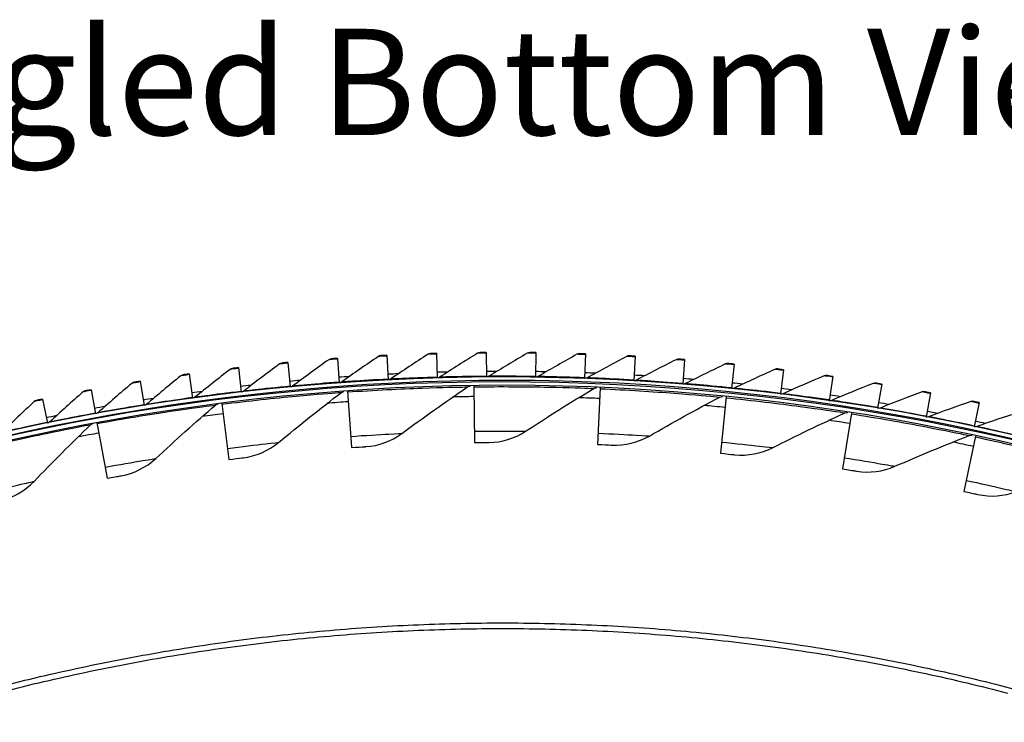
# Model space of a CAD drawing. Units: inches. Extents: x 2 to 86, y 1 to 67.
# Drawn here: x 18.8 to 23.8, y 25.8 to 29.3 of the extents above; entities that cross this region are included whole.
import ezdxf

# ---------------------------------------------------------------- set-up
doc = ezdxf.new("R2010")
doc.units = ezdxf.units.IN
doc.header["$LTSCALE"] = 4
doc.header["$MEASUREMENT"] = 0
doc.layers.add('CALLOUTS', color=1, linetype='Continuous', plot=False)
doc.layers.add('Visible (ANSI)', color=7, linetype='Continuous')
doc.layers.add('Visible Narrow (ANSI)', color=7, linetype='Continuous')
doc.styles.add('Note Text (ANSI)', font='tahoma.ttf')

msp = doc.modelspace()

# ---------------------------------------------------------------- linework, layer by layer
at = {"layer": 'Visible (ANSI)'}
for p, q in [((20.66692, 27.63894), (20.67325, 27.5139)), ((20.91924, 27.64897), (20.92285, 27.52382)), ((21.17172, 27.65351), (21.17261, 27.52832)), ((21.42423, 27.65257), (21.42241, 27.52739)), ((21.67667, 27.64615), (21.67212, 27.52103)), ((20.16323, 27.60246), (20.17498, 27.47781)), ((20.41488, 27.62344), (20.42392, 27.49856)), ((21.92891, 27.63424), (21.92165, 27.50925)), ((22.18083, 27.61686), (22.17085, 27.49206)), ((22.43231, 27.59401), (22.41963, 27.46945)), ((19.6616, 27.54414), (19.67876, 27.42012)), ((19.9121, 27.57602), (19.92656, 27.45166)), ((22.68324, 27.5657), (22.66785, 27.44145)), ((19.41185, 27.50682), (19.4317, 27.3832)), ((22.93349, 27.53195), (22.91541, 27.40806)), ((23.18295, 27.49277), (23.16218, 27.36931)), ((19.16298, 27.46408), (19.18551, 27.34093)), ((20.46655, 27.45647), (20.48633, 27.16965)), ((21.10838, 27.48268), (21.11205, 27.1952)), ((21.75066, 27.47287), (21.73822, 27.18564)), ((23.4315, 27.44819), (23.40806, 27.3252)), ((18.91509, 27.41595), (18.94029, 27.29332)), ((19.8272, 27.39432), (19.86303, 27.10906)), ((22.39139, 27.42707), (22.36286, 27.14099)), ((23.67903, 27.39821), (23.65292, 27.27576)), ((23.02854, 27.34543), (22.98402, 27.0614)), ((19.19234, 27.29643), (19.2441, 27.01363)), ((23.66012, 27.2282), (23.59974, 26.94711))]:
    msp.add_line(p, q, dxfattribs=at)
at = {"layer": 'Visible (ANSI)', "flags": 128}
for points in [[(18.64563, 25.9407, -0.0051999), (18.85235, 25.99282, -0.0051999), (19.0601, 26.04063, -0.0051999), (19.2688, 26.0841, -0.0051999), (19.47837, 26.12323, -0.0051999), (19.6887, 26.15799, -0.0051999), (19.89971, 26.18837, -0.0051999), (20.1113, 26.21435, -0.0051999), (20.32339, 26.23593, -0.0051999), (20.53589, 26.25309, -0.0051999), (20.74869, 26.26583, -0.0051999), (20.96171, 26.27413, -0.0051999), (21.17486, 26.27801, -0.0051999), (21.38805, 26.27745, -0.0051999), (21.60117, 26.27246, -0.0051999), (21.81415, 26.26304, -0.0051999), (22.02688, 26.24919, -0.0051999), (22.23929, 26.23092, -0.0051999), (22.45126, 26.20824, -0.0051999), (22.66272, 26.18115, -0.0051999), (22.87356, 26.14967, -0.0051999), (23.08371, 26.11381, -0.0051999), (23.29307, 26.07359, -0.0051999), (23.50154, 26.02902, -0.0051999), (23.70904, 25.98013, -0.0051999), (23.91548, 25.92693, -0.0051999)], [(18.7407, 25.93586, -0.0052346), (18.94867, 25.98633, -0.0052346), (19.15766, 26.03242, -0.0052346), (19.36757, 26.07414, -0.0052346), (19.5783, 26.11144, -0.0052346), (19.78977, 26.14433, -0.0052346), (20.00188, 26.17278, -0.0052346), (20.21454, 26.19679, -0.0052346), (20.42765, 26.21634, -0.0052346), (20.64113, 26.23142, -0.0052346), (20.85487, 26.24203, -0.0052346), (21.0688, 26.24816, -0.0052346), (21.2828, 26.24981, -0.0052346), (21.49679, 26.24698, -0.0052346), (21.71068, 26.23967, -0.0052346), (21.92436, 26.22789, -0.0052346), (22.13775, 26.21163, -0.0052346), (22.35076, 26.19091, -0.0052346), (22.56328, 26.16574, -0.0052346), (22.77523, 26.13612, -0.0052346), (22.98651, 26.10207, -0.0052346), (23.19704, 26.0636, -0.0052346), (23.40671, 26.02073, -0.0052346), (23.61544, 25.97349, -0.0052346), (23.82314, 25.92188, -0.0052346)]]:
    msp.add_lwpolyline(points, format="xyb", dxfattribs=at)
at = {"layer": 'Visible (ANSI)'}
for radius, start, end in [(11.52859, 92.630938, 92.898051), (11.52859, 91.386354, 91.653466), (11.52859, 90.141769, 90.408882), (11.52859, 88.897185, 89.164297), (11.52859, 87.6526, 87.919713), (11.52859, 86.408016, 86.675128), (11.5, 180.118962, 180.018962), (11.48, 13.660321, 13.560321), (11.475, 180.118962, 180.018962), (11.52859, 95.120107, 95.387219), (11.52859, 93.875523, 94.142635), (11.52859, 85.163431, 85.430544), (11.52859, 83.918847, 84.185959), (11.455, 13.660321, 13.560321), (11.52859, 97.609276, 97.876388), (11.52859, 96.364691, 96.631804), (11.52859, 82.674262, 82.941375), (11.52859, 98.85386, 99.120973), (11.52859, 81.429678, 81.696791), (11.52859, 80.185094, 80.452206), (11.52859, 100.098445, 100.365557), (11.52859, 78.940509, 79.207622), (11.52859, 101.343029, 101.610142), (11.52859, 77.695925, 77.963037)]:
    msp.add_arc((21.25468, 16.02861), radius, start, end, dxfattribs=at)
for points in [[(20.6366, 27.63737), (20.632, 27.63712), (20.62747, 27.6356), (20.62367, 27.63303)], [(20.87587, 27.644), (20.81175, 27.60258), (20.7483, 27.56062), (20.68555, 27.51816)], [(20.88889, 27.64805), (20.88428, 27.64791), (20.87973, 27.64649), (20.87587, 27.644)], [(21.12825, 27.64949), (21.06324, 27.60947), (20.9989, 27.5689), (20.93524, 27.52781)], [(21.14135, 27.65326), (21.13675, 27.65321), (21.13216, 27.65189), (21.12825, 27.64949)], [(21.38069, 27.64949), (21.31483, 27.61089), (21.24962, 27.57174), (21.18509, 27.53204)], [(21.39387, 27.65298), (21.38927, 27.65303), (21.38465, 27.65181), (21.38069, 27.64949)], [(21.63307, 27.64401), (21.56639, 27.60685), (21.50035, 27.56912), (21.43496, 27.53083)], [(21.64632, 27.64721), (21.64172, 27.64737), (21.63708, 27.64625), (21.63307, 27.64401)], [(20.12028, 27.59468), (20.05899, 27.54917), (19.99841, 27.50317), (19.93856, 27.45671)], [(20.133, 27.59957), (20.12842, 27.59913), (20.12396, 27.59741), (20.12028, 27.59468)], [(20.37177, 27.61659), (20.3095, 27.57242), (20.24794, 27.52775), (20.18709, 27.4826)], [(20.38459, 27.6212), (20.38, 27.62086), (20.37551, 27.61924), (20.37177, 27.61659)], [(20.62367, 27.63303), (20.56046, 27.59023), (20.49794, 27.54691), (20.43613, 27.50309)], [(21.88527, 27.63305), (21.8178, 27.59735), (21.75095, 27.56106), (21.68475, 27.5242)], [(21.89859, 27.63596), (21.89399, 27.63622), (21.88933, 27.6352), (21.88527, 27.63305)], [(22.13718, 27.61662), (22.06894, 27.58239), (22.00132, 27.54756), (21.93434, 27.51215)], [(22.15056, 27.61924), (22.14596, 27.61959), (22.14128, 27.61868), (22.13718, 27.61662)], [(22.38866, 27.59472), (22.3197, 27.56198), (22.25134, 27.52863), (22.18361, 27.49468)], [(22.4021, 27.59705), (22.39751, 27.5975), (22.39281, 27.59668), (22.38866, 27.59472)], [(19.63153, 27.53994), (19.62697, 27.53929), (19.62259, 27.53739), (19.61903, 27.5345)], [(19.86933, 27.56731), (19.80904, 27.52048), (19.74948, 27.47318), (19.69065, 27.42543)], [(19.88194, 27.57248), (19.87737, 27.57193), (19.87295, 27.57012), (19.86933, 27.56731)], [(22.63962, 27.56736), (22.56996, 27.53613), (22.50089, 27.50427), (22.43243, 27.4718)], [(22.6531, 27.56939), (22.64853, 27.56995), (22.64381, 27.56923), (22.63962, 27.56736)], [(22.90344, 27.5363), (22.89888, 27.53695), (22.89415, 27.53634), (22.88992, 27.53455)], [(19.3695, 27.49625), (19.31131, 27.44685), (19.25385, 27.39701), (19.19715, 27.34675)], [(19.38188, 27.50197), (19.37734, 27.50122), (19.373, 27.49922), (19.3695, 27.49625)], [(19.61903, 27.5345), (19.55977, 27.48637), (19.50125, 27.43779), (19.44347, 27.38877)], [(20.43613, 27.50309), (20.43255, 27.50055), (20.42829, 27.49898), (20.42392, 27.49857)], [(20.68555, 27.51816), (20.68192, 27.5157), (20.67763, 27.51422), (20.67325, 27.51391)], [(20.93524, 27.52781), (20.93156, 27.52543), (20.92723, 27.52404), (20.92285, 27.52383)], [(21.18509, 27.53204), (21.18135, 27.52974), (21.177, 27.52844), (21.17261, 27.52832)], [(21.43496, 27.53083), (21.43117, 27.52862), (21.4268, 27.52742), (21.42241, 27.52739)], [(21.68475, 27.5242), (21.68092, 27.52207), (21.67651, 27.52097), (21.67212, 27.52104)], [(21.93434, 27.51215), (21.93046, 27.5101), (21.92603, 27.50909), (21.92165, 27.50926)], [(22.18361, 27.49468), (22.17968, 27.49271), (22.17523, 27.4918), (22.17085, 27.49206)], [(22.88992, 27.53455), (22.8196, 27.50484), (22.74986, 27.47449), (22.68071, 27.44352)], [(23.13944, 27.49632), (23.0685, 27.46814), (22.99811, 27.43932), (22.92831, 27.40985)], [(23.153, 27.49777), (23.14846, 27.49852), (23.14371, 27.49801), (23.13944, 27.49632)], [(19.12087, 27.4526), (19.06375, 27.40195), (19.0074, 27.35087), (18.9518, 27.29939)], [(19.13312, 27.45858), (19.12859, 27.45774), (19.1243, 27.45565), (19.12087, 27.4526)], [(19.93856, 27.45671), (19.93509, 27.45402), (19.93091, 27.45226), (19.92656, 27.45167)], [(20.11515, 27.19534), (20.21941, 27.28176), (20.3261, 27.36674), (20.43518, 27.45015)], [(20.18709, 27.4826), (20.18357, 27.47999), (20.17934, 27.47832), (20.17498, 27.47782)], [(20.43518, 27.45015), (20.43902, 27.45309), (20.44373, 27.45487), (20.44855, 27.45521)], [(20.74289, 27.24166), (20.85183, 27.3221), (20.96312, 27.40096), (21.0767, 27.47813)], [(21.0767, 27.47813), (21.0807, 27.48085), (21.0855, 27.48236), (21.09033, 27.48243)], [(21.37224, 27.25272), (21.48552, 27.32693), (21.60105, 27.39942), (21.71878, 27.4701)], [(21.71878, 27.4701), (21.72292, 27.47259), (21.7278, 27.47384), (21.73263, 27.47363)], [(22.43243, 27.4718), (22.42847, 27.46992), (22.424, 27.4691), (22.41963, 27.46946)], [(22.68071, 27.44352), (22.6767, 27.44172), (22.67222, 27.44101), (22.66785, 27.44146)], [(23.38808, 27.45268), (23.31654, 27.42605), (23.24555, 27.39876), (23.17512, 27.37081)], [(23.40167, 27.45383), (23.39714, 27.45468), (23.39239, 27.45428), (23.38808, 27.45268)], [(18.87324, 27.40356), (18.81724, 27.35167), (18.76201, 27.29939), (18.70754, 27.24671)], [(18.88535, 27.4098), (18.88085, 27.40887), (18.8766, 27.40668), (18.87324, 27.40356)], [(19.44347, 27.38877), (19.44012, 27.38593), (19.43602, 27.38399), (19.4317, 27.38321)], [(19.69065, 27.42543), (19.68724, 27.42266), (19.68309, 27.42081), (19.67876, 27.42012)], [(19.79623, 27.38626), (19.7999, 27.3894), (19.8045, 27.39145), (19.8093, 27.39206)], [(22.00122, 27.22848), (22.11848, 27.29622), (22.2379, 27.36213), (22.3594, 27.4261)], [(22.3594, 27.4261), (22.36368, 27.42835), (22.36862, 27.42932), (22.37343, 27.42885)], [(22.92831, 27.40985), (22.92426, 27.40814), (22.91977, 27.40752), (22.91541, 27.40807)], [(23.63572, 27.40364), (23.56361, 27.37858), (23.49204, 27.35283), (23.42102, 27.32642)], [(23.64932, 27.4045), (23.64481, 27.40545), (23.64005, 27.40515), (23.63572, 27.40364)], [(19.19715, 27.34675), (19.19387, 27.34384), (19.18981, 27.34181), (19.1855, 27.34093)], [(19.49099, 27.11391), (19.59024, 27.20604), (19.692, 27.29686), (19.79623, 27.38626)], [(22.62785, 27.16902), (22.74873, 27.23009), (22.87165, 27.28919), (22.99655, 27.34625)], [(22.99655, 27.34625), (23.00095, 27.34826), (23.00594, 27.34895), (23.01071, 27.34821)], [(23.17512, 27.37081), (23.17104, 27.36919), (23.16653, 27.36867), (23.16218, 27.36931)], [(23.88222, 27.34924), (23.80959, 27.32575), (23.73748, 27.30156), (23.6659, 27.2767)], [(18.87238, 26.99761), (18.96631, 27.09517), (19.06282, 27.19155), (19.16187, 27.28665)], [(18.9518, 27.29939), (18.94858, 27.29641), (18.94457, 27.29429), (18.94028, 27.29332)], [(19.16187, 27.28665), (19.16536, 27.28999), (19.16984, 27.29229), (19.1746, 27.29317)], [(23.42102, 27.32642), (23.41691, 27.32489), (23.41239, 27.32447), (23.40806, 27.3252)], [(20.55922, 27.17443), (20.62491, 27.17853), (20.68932, 27.2021), (20.74289, 27.24166)], [(21.18509, 27.19589), (21.25091, 27.1963), (21.31654, 27.21623), (21.37224, 27.25272)], [(23.6659, 27.2767), (23.66176, 27.27526), (23.65723, 27.27494), (23.65292, 27.27577)], [(19.93554, 27.11793), (20.0009, 27.1257), (20.06388, 27.15285), (20.11515, 27.19534)], [(21.81118, 27.18224), (21.87692, 27.17896), (21.94356, 27.19517), (22.00122, 27.22848)], [(23.25017, 27.07453), (23.37428, 27.12872), (23.50032, 27.18085), (23.62822, 27.23082)], [(23.62822, 27.23082), (23.63272, 27.23258), (23.63774, 27.23299), (23.64247, 27.23198)], [(22.43552, 27.1335), (22.50097, 27.12654), (22.56842, 27.139), (22.62785, 27.16902)], [(19.316, 27.02655), (19.38082, 27.03797), (19.44218, 27.0686), (19.49099, 27.11391)], [(23.05615, 27.04985), (23.12111, 27.03923), (23.18914, 27.04789), (23.25017, 27.07453)], [(18.70256, 26.90058), (18.76664, 26.91562), (18.82619, 26.94965), (18.87238, 26.99761)], [(23.67111, 26.93154), (23.73537, 26.9173), (23.80379, 26.92212), (23.86621, 26.94531)]]:
    msp.add_open_spline(points, degree=3, dxfattribs=at)
for points, knots in [([(20.66692, 27.63894), (20.65233, 27.6382), (20.63869, 27.63748), (20.63684, 27.63738), (20.63668, 27.63737), (20.6366, 27.63737), (20.6366, 27.63737)], [1.5707963, 1.5707963, 1.5707963, 1.5707963, 3.0142956, 3.0142956, 3.0142956, 3.1415927, 3.1415927, 3.1415927, 3.1415927]), ([(20.91924, 27.64897), (20.90463, 27.64855), (20.89099, 27.64812), (20.88913, 27.64806), (20.88897, 27.64806), (20.88889, 27.64805), (20.88889, 27.64805)], [1.5707963, 1.5707963, 1.5707963, 1.5707963, 3.0142956, 3.0142956, 3.0142956, 3.1415927, 3.1415927, 3.1415927, 3.1415927]), ([(21.17172, 27.65351), (21.15711, 27.65341), (21.14345, 27.65328), (21.1416, 27.65326), (21.14143, 27.65326), (21.14135, 27.65326), (21.14135, 27.65326)], [1.5707963, 1.5707963, 1.5707963, 1.5707963, 3.0142956, 3.0142956, 3.0142956, 3.1415927, 3.1415927, 3.1415927, 3.1415927]), ([(21.42423, 27.65257), (21.40962, 27.65279), (21.39597, 27.65295), (21.39412, 27.65297), (21.39395, 27.65298), (21.39387, 27.65298), (21.39387, 27.65298)], [1.5707963, 1.5707963, 1.5707963, 1.5707963, 3.0142956, 3.0142956, 3.0142956, 3.1415927, 3.1415927, 3.1415927, 3.1415927]), ([(21.67667, 27.64615), (21.66207, 27.64668), (21.64842, 27.64714), (21.64657, 27.6472), (21.64641, 27.64721), (21.64632, 27.64721), (21.64632, 27.64721)], [1.5707963, 1.5707963, 1.5707963, 1.5707963, 3.0142956, 3.0142956, 3.0142956, 3.1415927, 3.1415927, 3.1415927, 3.1415927]), ([(20.16323, 27.60246), (20.14868, 27.60109), (20.13509, 27.59977), (20.13325, 27.59959), (20.13309, 27.59958), (20.133, 27.59957), (20.133, 27.59957)], [1.5707963, 1.5707963, 1.5707963, 1.5707963, 3.0142956, 3.0142956, 3.0142956, 3.1415927, 3.1415927, 3.1415927, 3.1415927]), ([(20.41488, 27.62344), (20.4003, 27.62238), (20.38669, 27.62136), (20.38484, 27.62122), (20.38468, 27.62121), (20.38459, 27.6212), (20.38459, 27.6212)], [1.5707963, 1.5707963, 1.5707963, 1.5707963, 3.0142956, 3.0142956, 3.0142956, 3.1415927, 3.1415927, 3.1415927, 3.1415927]), ([(21.92891, 27.63424), (21.91432, 27.63509), (21.90069, 27.63585), (21.89884, 27.63595), (21.89867, 27.63596), (21.89859, 27.63596), (21.89859, 27.63596)], [1.5707963, 1.5707963, 1.5707963, 1.5707963, 3.0142956, 3.0142956, 3.0142956, 3.1415927, 3.1415927, 3.1415927, 3.1415927]), ([(22.18083, 27.61686), (22.16626, 27.61802), (22.15265, 27.61908), (22.1508, 27.61922), (22.15064, 27.61923), (22.15056, 27.61924), (22.15056, 27.61924)], [1.5707963, 1.5707963, 1.5707963, 1.5707963, 3.0142956, 3.0142956, 3.0142956, 3.1415927, 3.1415927, 3.1415927, 3.1415927]), ([(22.43231, 27.59401), (22.41777, 27.59549), (22.40419, 27.59684), (22.40234, 27.59702), (22.40218, 27.59704), (22.4021, 27.59705), (22.4021, 27.59705)], [1.5707963, 1.5707963, 1.5707963, 1.5707963, 3.0142956, 3.0142956, 3.0142956, 3.1415927, 3.1415927, 3.1415927, 3.1415927]), ([(19.6616, 27.54414), (19.64713, 27.54214), (19.63361, 27.54023), (19.63177, 27.53997), (19.63161, 27.53995), (19.63153, 27.53994), (19.63153, 27.53994)], [1.5707963, 1.5707963, 1.5707963, 1.5707963, 3.0142956, 3.0142956, 3.0142956, 3.1415927, 3.1415927, 3.1415927, 3.1415927]), ([(19.9121, 27.57602), (19.89759, 27.57434), (19.88403, 27.57273), (19.88219, 27.57251), (19.88202, 27.57249), (19.88194, 27.57248), (19.88194, 27.57248)], [1.5707963, 1.5707963, 1.5707963, 1.5707963, 3.0142956, 3.0142956, 3.0142956, 3.1415927, 3.1415927, 3.1415927, 3.1415927]), ([(22.68324, 27.5657), (22.66874, 27.5675), (22.65518, 27.56914), (22.65334, 27.56936), (22.65318, 27.56938), (22.6531, 27.56939), (22.6531, 27.56939)], [1.5707963, 1.5707963, 1.5707963, 1.5707963, 3.0142956, 3.0142956, 3.0142956, 3.1415927, 3.1415927, 3.1415927, 3.1415927]), ([(19.41185, 27.50682), (19.39743, 27.5045), (19.38395, 27.50231), (19.38212, 27.50201), (19.38196, 27.50198), (19.38188, 27.50197), (19.38188, 27.50197)], [1.5707963, 1.5707963, 1.5707963, 1.5707963, 3.0142956, 3.0142956, 3.0142956, 3.1415927, 3.1415927, 3.1415927, 3.1415927]), ([(22.93349, 27.53195), (22.91903, 27.53406), (22.90552, 27.536), (22.90368, 27.53626), (22.90352, 27.53628), (22.90344, 27.5363), (22.90344, 27.5363)], [1.5707963, 1.5707963, 1.5707963, 1.5707963, 3.0142956, 3.0142956, 3.0142956, 3.1415927, 3.1415927, 3.1415927, 3.1415927]), ([(23.18295, 27.49277), (23.16854, 27.4952), (23.15507, 27.49743), (23.15324, 27.49773), (23.15308, 27.49776), (23.153, 27.49777), (23.153, 27.49777)], [1.5707963, 1.5707963, 1.5707963, 1.5707963, 3.0142956, 3.0142956, 3.0142956, 3.1415927, 3.1415927, 3.1415927, 3.1415927]), ([(19.16298, 27.46408), (19.14861, 27.46146), (19.13518, 27.45897), (19.13336, 27.45863), (19.1332, 27.4586), (19.13312, 27.45858), (19.13312, 27.45858)], [1.5707963, 1.5707963, 1.5707963, 1.5707963, 3.0142956, 3.0142956, 3.0142956, 3.1415927, 3.1415927, 3.1415927, 3.1415927]), ([(23.4315, 27.44819), (23.41715, 27.45092), (23.40373, 27.45344), (23.40191, 27.45379), (23.40175, 27.45382), (23.40167, 27.45383), (23.40167, 27.45383)], [1.5707963, 1.5707963, 1.5707963, 1.5707963, 3.0142956, 3.0142956, 3.0142956, 3.1415927, 3.1415927, 3.1415927, 3.1415927]), ([(18.91509, 27.41595), (18.90078, 27.41301), (18.88741, 27.41023), (18.8856, 27.40985), (18.88544, 27.40982), (18.88535, 27.4098), (18.88535, 27.4098)], [1.5707963, 1.5707963, 1.5707963, 1.5707963, 3.0142956, 3.0142956, 3.0142956, 3.1415927, 3.1415927, 3.1415927, 3.1415927]), ([(23.67903, 27.39821), (23.66474, 27.40126), (23.65138, 27.40407), (23.64956, 27.40445), (23.6494, 27.40449), (23.64932, 27.4045), (23.64932, 27.4045)], [1.5707963, 1.5707963, 1.5707963, 1.5707963, 3.0142956, 3.0142956, 3.0142956, 3.1415927, 3.1415927, 3.1415927, 3.1415927]), ([(21.11205, 27.1952), (21.14013, 27.19556), (21.16744, 27.19577), (21.17882, 27.19585), (21.18294, 27.19588), (21.18509, 27.19589), (21.18509, 27.19589)], [1.5707963, 1.5707963, 1.5707963, 1.5707963, 2.7242473, 2.7242473, 2.7242473, 3.1415927, 3.1415927, 3.1415927, 3.1415927]), ([(20.48633, 27.16965), (20.51435, 27.17158), (20.5416, 27.17333), (20.55296, 27.17404), (20.55707, 27.1743), (20.55922, 27.17443), (20.55922, 27.17443)], [1.5707963, 1.5707963, 1.5707963, 1.5707963, 2.7242473, 2.7242473, 2.7242473, 3.1415927, 3.1415927, 3.1415927, 3.1415927]), ([(21.73822, 27.18564), (21.76627, 27.18442), (21.79355, 27.18311), (21.80492, 27.18255), (21.80904, 27.18234), (21.81118, 27.18224), (21.81118, 27.18224)], [1.5707963, 1.5707963, 1.5707963, 1.5707963, 2.7242473, 2.7242473, 2.7242473, 3.1415927, 3.1415927, 3.1415927, 3.1415927]), ([(22.36286, 27.14099), (22.39081, 27.1382), (22.41797, 27.13536), (22.42929, 27.13416), (22.43338, 27.13373), (22.43552, 27.1335), (22.43552, 27.1335)], [1.5707963, 1.5707963, 1.5707963, 1.5707963, 2.7242473, 2.7242473, 2.7242473, 3.1415927, 3.1415927, 3.1415927, 3.1415927]), ([(19.86303, 27.10906), (19.8909, 27.11256), (19.91801, 27.11583), (19.92931, 27.11718), (19.9334, 27.11767), (19.93554, 27.11793), (19.93554, 27.11793)], [1.5707963, 1.5707963, 1.5707963, 1.5707963, 2.7242473, 2.7242473, 2.7242473, 3.1415927, 3.1415927, 3.1415927, 3.1415927]), ([(22.98402, 27.0614), (23.01177, 27.05705), (23.03873, 27.05269), (23.04996, 27.05086), (23.05403, 27.0502), (23.05615, 27.04985), (23.05615, 27.04985)], [1.5707963, 1.5707963, 1.5707963, 1.5707963, 2.7242473, 2.7242473, 2.7242473, 3.1415927, 3.1415927, 3.1415927, 3.1415927]), ([(19.2441, 27.01363), (19.27173, 27.01869), (19.29862, 27.02347), (19.30983, 27.02546), (19.31388, 27.02617), (19.316, 27.02655), (19.316, 27.02655)], [1.5707963, 1.5707963, 1.5707963, 1.5707963, 2.7242473, 2.7242473, 2.7242473, 3.1415927, 3.1415927, 3.1415927, 3.1415927]), ([(23.59974, 26.94711), (23.6272, 26.94122), (23.65387, 26.93535), (23.66499, 26.9329), (23.66901, 26.93201), (23.67111, 26.93154), (23.67111, 26.93154)], [1.5707963, 1.5707963, 1.5707963, 1.5707963, 2.7242473, 2.7242473, 2.7242473, 3.1415927, 3.1415927, 3.1415927, 3.1415927])]:
    msp.add_open_spline(points, degree=3, knots=knots, dxfattribs=at)
at = {"layer": 'Visible Narrow (ANSI)'}
for start, end in [(93.945172, 94.482793), (90.731779, 91.2694), (87.518386, 88.056007), (97.158565, 97.696186), (84.304993, 84.842614), (81.0916, 81.629221), (100.371958, 100.909578), (77.878208, 78.415828)]:
    msp.add_arc((21.25468, 16.02861), 11.40116, start, end, dxfattribs=at)
for points, knots in [([(20.91934, 27.64533), (20.90022, 27.64478), (20.88199, 27.6442), (20.87724, 27.64404), (20.87633, 27.64401), (20.87587, 27.644), (20.87587, 27.644)], [1.5707963, 1.5707963, 1.5707963, 1.5707963, 2.8902216, 2.8902216, 2.8902216, 3.1415927, 3.1415927, 3.1415927, 3.1415927]), ([(21.17174, 27.64988), (21.15261, 27.64974), (21.13438, 27.64955), (21.12962, 27.6495), (21.12871, 27.64949), (21.12825, 27.64949), (21.12825, 27.64949)], [1.5707963, 1.5707963, 1.5707963, 1.5707963, 2.8902216, 2.8902216, 2.8902216, 3.1415927, 3.1415927, 3.1415927, 3.1415927]), ([(21.42418, 27.64894), (21.40505, 27.64922), (21.38681, 27.64942), (21.38206, 27.64948), (21.38115, 27.64949), (21.38069, 27.64949), (21.38069, 27.64949)], [1.5707963, 1.5707963, 1.5707963, 1.5707963, 2.8902216, 2.8902216, 2.8902216, 3.1415927, 3.1415927, 3.1415927, 3.1415927]), ([(21.67654, 27.64251), (21.65742, 27.64321), (21.63919, 27.64381), (21.63444, 27.64397), (21.63353, 27.644), (21.63307, 27.64401), (21.63307, 27.64401)], [1.5707963, 1.5707963, 1.5707963, 1.5707963, 2.8902216, 2.8902216, 2.8902216, 3.1415927, 3.1415927, 3.1415927, 3.1415927]), ([(20.16357, 27.59884), (20.14453, 27.59704), (20.12637, 27.59527), (20.12164, 27.59481), (20.12074, 27.59472), (20.12028, 27.59468), (20.12028, 27.59468)], [1.5707963, 1.5707963, 1.5707963, 1.5707963, 2.8902216, 2.8902216, 2.8902216, 3.1415927, 3.1415927, 3.1415927, 3.1415927]), ([(20.41514, 27.61981), (20.39606, 27.61843), (20.37787, 27.61705), (20.37313, 27.61669), (20.37222, 27.61662), (20.37177, 27.61659), (20.37177, 27.61659)], [1.5707963, 1.5707963, 1.5707963, 1.5707963, 2.8902216, 2.8902216, 2.8902216, 3.1415927, 3.1415927, 3.1415927, 3.1415927]), ([(20.6671, 27.63531), (20.648, 27.63434), (20.62979, 27.63336), (20.62503, 27.6331), (20.62413, 27.63306), (20.62367, 27.63303), (20.62367, 27.63303)], [1.5707963, 1.5707963, 1.5707963, 1.5707963, 2.8902216, 2.8902216, 2.8902216, 3.1415927, 3.1415927, 3.1415927, 3.1415927]), ([(21.9287, 27.63061), (21.9096, 27.63172), (21.89139, 27.63272), (21.88664, 27.63298), (21.88573, 27.63303), (21.88527, 27.63305), (21.88527, 27.63305)], [1.5707963, 1.5707963, 1.5707963, 1.5707963, 2.8902216, 2.8902216, 2.8902216, 3.1415927, 3.1415927, 3.1415927, 3.1415927]), ([(22.18054, 27.61323), (22.16147, 27.61476), (22.14328, 27.61615), (22.13854, 27.61651), (22.13764, 27.61658), (22.13718, 27.61662), (22.13718, 27.61662)], [1.5707963, 1.5707963, 1.5707963, 1.5707963, 2.8902216, 2.8902216, 2.8902216, 3.1415927, 3.1415927, 3.1415927, 3.1415927]), ([(22.43194, 27.59039), (22.41291, 27.59233), (22.39476, 27.59412), (22.39003, 27.59458), (22.38912, 27.59467), (22.38866, 27.59472), (22.38866, 27.59472)], [1.5707963, 1.5707963, 1.5707963, 1.5707963, 2.8902216, 2.8902216, 2.8902216, 3.1415927, 3.1415927, 3.1415927, 3.1415927]), ([(19.6621, 27.54054), (19.64315, 27.53791), (19.62509, 27.53536), (19.62038, 27.53469), (19.61948, 27.53456), (19.61903, 27.5345), (19.61903, 27.5345)], [1.5707963, 1.5707963, 1.5707963, 1.5707963, 2.8902216, 2.8902216, 2.8902216, 3.1415927, 3.1415927, 3.1415927, 3.1415927]), ([(19.91252, 27.57241), (19.89352, 27.5702), (19.87541, 27.56804), (19.87068, 27.56747), (19.86978, 27.56736), (19.86933, 27.56731), (19.86933, 27.56731)], [1.5707963, 1.5707963, 1.5707963, 1.5707963, 2.8902216, 2.8902216, 2.8902216, 3.1415927, 3.1415927, 3.1415927, 3.1415927]), ([(22.68279, 27.56209), (22.66381, 27.56444), (22.6457, 27.56663), (22.64097, 27.56719), (22.64007, 27.5673), (22.63962, 27.56736), (22.63962, 27.56736)], [1.5707963, 1.5707963, 1.5707963, 1.5707963, 2.8902216, 2.8902216, 2.8902216, 3.1415927, 3.1415927, 3.1415927, 3.1415927]), ([(19.41243, 27.50323), (19.39355, 27.5002), (19.37555, 27.49725), (19.37085, 27.49648), (19.36996, 27.49633), (19.3695, 27.49625), (19.3695, 27.49625)], [1.5707963, 1.5707963, 1.5707963, 1.5707963, 2.8902216, 2.8902216, 2.8902216, 3.1415927, 3.1415927, 3.1415927, 3.1415927]), ([(20.42366, 27.50219), (20.35562, 27.49726), (20.28825, 27.49167), (20.24402, 27.48776), (20.20766, 27.48456), (20.18709, 27.4826), (20.18709, 27.4826)], [1.5707963, 1.5707963, 1.5707963, 1.5707963, 2.4328523, 2.4328523, 2.4328523, 3.1415927, 3.1415927, 3.1415927, 3.1415927]), ([(20.67306, 27.51753), (20.60494, 27.51409), (20.53746, 27.50995), (20.49316, 27.50701), (20.45674, 27.5046), (20.43613, 27.50309), (20.43613, 27.50309)], [1.5707963, 1.5707963, 1.5707963, 1.5707963, 2.4328523, 2.4328523, 2.4328523, 3.1415927, 3.1415927, 3.1415927, 3.1415927]), ([(20.92274, 27.52746), (20.85456, 27.52549), (20.78701, 27.52282), (20.74265, 27.52085), (20.70619, 27.51922), (20.68555, 27.51816), (20.68555, 27.51816)], [1.5707963, 1.5707963, 1.5707963, 1.5707963, 2.4328523, 2.4328523, 2.4328523, 3.1415927, 3.1415927, 3.1415927, 3.1415927]), ([(21.17258, 27.53195), (21.10437, 27.53147), (21.03678, 27.53027), (20.99239, 27.52926), (20.9559, 27.52842), (20.93524, 27.52781), (20.93524, 27.52781)], [1.5707963, 1.5707963, 1.5707963, 1.5707963, 2.4328523, 2.4328523, 2.4328523, 3.1415927, 3.1415927, 3.1415927, 3.1415927]), ([(21.42246, 27.53102), (21.35425, 27.53202), (21.28665, 27.53229), (21.24225, 27.53224), (21.20575, 27.5322), (21.18509, 27.53204), (21.18509, 27.53204)], [1.5707963, 1.5707963, 1.5707963, 1.5707963, 2.4328523, 2.4328523, 2.4328523, 3.1415927, 3.1415927, 3.1415927, 3.1415927]), ([(21.67226, 27.52466), (21.60409, 27.52714), (21.5365, 27.52888), (21.49212, 27.5298), (21.45562, 27.53055), (21.43496, 27.53083), (21.43496, 27.53083)], [1.5707963, 1.5707963, 1.5707963, 1.5707963, 2.4328523, 2.4328523, 2.4328523, 3.1415927, 3.1415927, 3.1415927, 3.1415927]), ([(21.92186, 27.51288), (21.85376, 27.51684), (21.78623, 27.52004), (21.74187, 27.52192), (21.7054, 27.52347), (21.68475, 27.5242), (21.68475, 27.5242)], [1.5707963, 1.5707963, 1.5707963, 1.5707963, 2.4328523, 2.4328523, 2.4328523, 3.1415927, 3.1415927, 3.1415927, 3.1415927]), ([(22.17114, 27.49568), (22.10315, 27.50112), (22.0357, 27.50579), (21.9914, 27.50863), (21.95497, 27.51097), (21.93434, 27.51215), (21.93434, 27.51215)], [1.5707963, 1.5707963, 1.5707963, 1.5707963, 2.4328523, 2.4328523, 2.4328523, 3.1415927, 3.1415927, 3.1415927, 3.1415927]), ([(22.42, 27.47307), (22.35213, 27.47998), (22.28481, 27.48612), (22.24057, 27.48992), (22.20421, 27.49305), (22.18361, 27.49468), (22.18361, 27.49468)], [1.5707963, 1.5707963, 1.5707963, 1.5707963, 2.4328523, 2.4328523, 2.4328523, 3.1415927, 3.1415927, 3.1415927, 3.1415927]), ([(22.93296, 27.52835), (22.91404, 27.53112), (22.89598, 27.53369), (22.89127, 27.53436), (22.89037, 27.53449), (22.88992, 27.53455), (22.88992, 27.53455)], [1.5707963, 1.5707963, 1.5707963, 1.5707963, 2.8902216, 2.8902216, 2.8902216, 3.1415927, 3.1415927, 3.1415927, 3.1415927]), ([(23.18235, 27.48919), (23.16348, 27.49236), (23.14549, 27.49533), (23.14079, 27.4961), (23.1399, 27.49625), (23.13944, 27.49632), (23.13944, 27.49632)], [1.5707963, 1.5707963, 1.5707963, 1.5707963, 2.8902216, 2.8902216, 2.8902216, 3.1415927, 3.1415927, 3.1415927, 3.1415927]), ([(19.16363, 27.46051), (19.14482, 27.45707), (19.12689, 27.45373), (19.12221, 27.45285), (19.12132, 27.45269), (19.12087, 27.4526), (19.12087, 27.4526)], [1.5707963, 1.5707963, 1.5707963, 1.5707963, 2.8902216, 2.8902216, 2.8902216, 3.1415927, 3.1415927, 3.1415927, 3.1415927]), ([(19.92614, 27.45527), (19.85838, 27.4474), (19.79131, 27.43888), (19.7473, 27.43306), (19.71111, 27.42828), (19.69065, 27.42543), (19.69065, 27.42543)], [1.5707963, 1.5707963, 1.5707963, 1.5707963, 2.4328523, 2.4328523, 2.4328523, 3.1415927, 3.1415927, 3.1415927, 3.1415927]), ([(19.82771, 27.39025), (19.96307, 27.40725), (20.0983, 27.42148), (20.20475, 27.43128), (20.31154, 27.44111), (20.3886, 27.44676), (20.41944, 27.44901), (20.42988, 27.44977), (20.43518, 27.45015), (20.43518, 27.45015)], [1.5707963, 1.5707963, 1.5707963, 1.5707963, 2.2411626, 2.2411626, 2.2411626, 2.9137148, 2.9137148, 2.9137148, 3.1415927, 3.1415927, 3.1415927, 3.1415927]), ([(20.17464, 27.48143), (20.10673, 27.47503), (20.03949, 27.46797), (19.99536, 27.46311), (19.95908, 27.45911), (19.93856, 27.45671), (19.93856, 27.45671)], [1.5707963, 1.5707963, 1.5707963, 1.5707963, 2.4328523, 2.4328523, 2.4328523, 3.1415927, 3.1415927, 3.1415927, 3.1415927]), ([(20.46683, 27.45238), (20.60292, 27.46176), (20.73875, 27.46838), (20.84557, 27.4722), (20.95275, 27.47603), (21.03, 27.47735), (21.06092, 27.47787), (21.07139, 27.47805), (21.0767, 27.47813), (21.0767, 27.47813)], [1.5707963, 1.5707963, 1.5707963, 1.5707963, 2.2411626, 2.2411626, 2.2411626, 2.9137148, 2.9137148, 2.9137148, 3.1415927, 3.1415927, 3.1415927, 3.1415927]), ([(21.10843, 27.47858), (21.24483, 27.48032), (21.38081, 27.47932), (21.48768, 27.47714), (21.59491, 27.47496), (21.67212, 27.47194), (21.70301, 27.47073), (21.71348, 27.47032), (21.71878, 27.4701), (21.71878, 27.4701)], [1.5707963, 1.5707963, 1.5707963, 1.5707963, 2.2411626, 2.2411626, 2.2411626, 2.9137148, 2.9137148, 2.9137148, 3.1415927, 3.1415927, 3.1415927, 3.1415927]), ([(21.75049, 27.46877), (21.88677, 27.46287), (22.02248, 27.45424), (22.12906, 27.44608), (22.23599, 27.43789), (22.31291, 27.43055), (22.34369, 27.42761), (22.35412, 27.42661), (22.3594, 27.4261), (22.3594, 27.4261)], [1.5707963, 1.5707963, 1.5707963, 1.5707963, 2.2411626, 2.2411626, 2.2411626, 2.9137148, 2.9137148, 2.9137148, 3.1415927, 3.1415927, 3.1415927, 3.1415927]), ([(22.6683, 27.44506), (22.6006, 27.45344), (22.53342, 27.46104), (22.48928, 27.4658), (22.45299, 27.46972), (22.43243, 27.4718), (22.43243, 27.4718)], [1.5707963, 1.5707963, 1.5707963, 1.5707963, 2.4328523, 2.4328523, 2.4328523, 3.1415927, 3.1415927, 3.1415927, 3.1415927]), ([(22.91593, 27.41166), (22.84844, 27.42151), (22.78144, 27.43057), (22.73741, 27.43629), (22.70122, 27.44099), (22.68071, 27.44352), (22.68071, 27.44352)], [1.5707963, 1.5707963, 1.5707963, 1.5707963, 2.4328523, 2.4328523, 2.4328523, 3.1415927, 3.1415927, 3.1415927, 3.1415927]), ([(23.43082, 27.44461), (23.41203, 27.44819), (23.3941, 27.45155), (23.38943, 27.45243), (23.38854, 27.45259), (23.38808, 27.45268), (23.38808, 27.45268)], [1.5707963, 1.5707963, 1.5707963, 1.5707963, 2.8902216, 2.8902216, 2.8902216, 3.1415927, 3.1415927, 3.1415927, 3.1415927]), ([(18.91582, 27.41239), (18.89708, 27.40854), (18.87923, 27.40481), (18.87457, 27.40384), (18.87369, 27.40365), (18.87324, 27.40356), (18.87324, 27.40356)], [1.5707963, 1.5707963, 1.5707963, 1.5707963, 2.8902216, 2.8902216, 2.8902216, 3.1415927, 3.1415927, 3.1415927, 3.1415927]), ([(19.43113, 27.38679), (19.36378, 27.37598), (19.29714, 27.36456), (19.25342, 27.35683), (19.21748, 27.35048), (19.19715, 27.34675), (19.19715, 27.34675)], [1.5707963, 1.5707963, 1.5707963, 1.5707963, 2.4328523, 2.4328523, 2.4328523, 3.1415927, 3.1415927, 3.1415927, 3.1415927]), ([(19.67826, 27.42372), (19.61069, 27.41437), (19.54382, 27.4044), (19.49995, 27.39763), (19.46387, 27.39206), (19.44347, 27.38877), (19.44347, 27.38877)], [1.5707963, 1.5707963, 1.5707963, 1.5707963, 2.4328523, 2.4328523, 2.4328523, 3.1415927, 3.1415927, 3.1415927, 3.1415927]), ([(22.39098, 27.42299), (22.52673, 27.40946), (22.66174, 27.39324), (22.76769, 27.37911), (22.874, 27.36494), (22.95038, 27.3533), (22.98095, 27.34864), (22.99131, 27.34706), (22.99655, 27.34625), (22.99655, 27.34625)], [1.5707963, 1.5707963, 1.5707963, 1.5707963, 2.2411626, 2.2411626, 2.2411626, 2.9137148, 2.9137148, 2.9137148, 3.1415927, 3.1415927, 3.1415927, 3.1415927]), ([(23.16279, 27.37289), (23.09552, 27.38421), (23.02873, 27.39471), (22.98484, 27.40139), (22.94876, 27.40688), (22.92831, 27.40985), (22.92831, 27.40985)], [1.5707963, 1.5707963, 1.5707963, 1.5707963, 2.4328523, 2.4328523, 2.4328523, 3.1415927, 3.1415927, 3.1415927, 3.1415927]), ([(23.67827, 27.39465), (23.65956, 27.39864), (23.64171, 27.40239), (23.63705, 27.40336), (23.63617, 27.40355), (23.63572, 27.40364), (23.63572, 27.40364)], [1.5707963, 1.5707963, 1.5707963, 1.5707963, 2.8902216, 2.8902216, 2.8902216, 3.1415927, 3.1415927, 3.1415927, 3.1415927]), ([(19.18485, 27.3445), (19.11775, 27.33223), (19.05138, 27.31936), (19.00784, 27.31069), (18.97204, 27.30356), (18.9518, 27.29939), (18.9518, 27.29939)], [1.5707963, 1.5707963, 1.5707963, 1.5707963, 2.4328523, 2.4328523, 2.4328523, 3.1415927, 3.1415927, 3.1415927, 3.1415927]), ([(19.19308, 27.2924), (19.32727, 27.31696), (19.46149, 27.33874), (19.56722, 27.3545), (19.67329, 27.3703), (19.74992, 27.38025), (19.78058, 27.38423), (19.79097, 27.38558), (19.79623, 27.38626), (19.79623, 27.38626)], [1.5707963, 1.5707963, 1.5707963, 1.5707963, 2.2411626, 2.2411626, 2.2411626, 2.9137148, 2.9137148, 2.9137148, 3.1415927, 3.1415927, 3.1415927, 3.1415927]), ([(23.02791, 27.34138), (23.16268, 27.32026), (23.29657, 27.2965), (23.40157, 27.27646), (23.50691, 27.25635), (23.58252, 27.24045), (23.61278, 27.23408), (23.62303, 27.23192), (23.62822, 27.23082), (23.62822, 27.23082)], [1.5707963, 1.5707963, 1.5707963, 1.5707963, 2.2411626, 2.2411626, 2.2411626, 2.9137148, 2.9137148, 2.9137148, 3.1415927, 3.1415927, 3.1415927, 3.1415927]), ([(23.40874, 27.32877), (23.34173, 27.34154), (23.27519, 27.3535), (23.23146, 27.36113), (23.1955, 27.3674), (23.17512, 27.37081), (23.17512, 27.37081)], [1.5707963, 1.5707963, 1.5707963, 1.5707963, 2.4328523, 2.4328523, 2.4328523, 3.1415927, 3.1415927, 3.1415927, 3.1415927]), ([(18.56493, 27.15913), (18.69753, 27.19117), (18.83033, 27.22044), (18.935, 27.2421), (19.04002, 27.26382), (19.11597, 27.27806), (19.14636, 27.28375), (19.15666, 27.28568), (19.16187, 27.28665), (19.16187, 27.28665)], [1.5707963, 1.5707963, 1.5707963, 1.5707963, 2.2411626, 2.2411626, 2.2411626, 2.9137148, 2.9137148, 2.9137148, 3.1415927, 3.1415927, 3.1415927, 3.1415927]), ([(18.93955, 27.29688), (18.87274, 27.28315), (18.80666, 27.26884), (18.76332, 27.25923), (18.72768, 27.25132), (18.70754, 27.24671), (18.70754, 27.24671)], [1.5707963, 1.5707963, 1.5707963, 1.5707963, 2.4328523, 2.4328523, 2.4328523, 3.1415927, 3.1415927, 3.1415927, 3.1415927]), ([(23.65367, 27.27932), (23.58696, 27.29354), (23.5207, 27.30694), (23.47714, 27.31552), (23.44132, 27.32257), (23.42102, 27.32642), (23.42102, 27.32642)], [1.5707963, 1.5707963, 1.5707963, 1.5707963, 2.4328523, 2.4328523, 2.4328523, 3.1415927, 3.1415927, 3.1415927, 3.1415927]), ([(20.48239, 27.22673), (20.55523, 27.23176), (20.62755, 27.23591), (20.67624, 27.23842), (20.71867, 27.24061), (20.74289, 27.24166), (20.74289, 27.24166)], [1.5707963, 1.5707963, 1.5707963, 1.5707963, 2.4102698, 2.4102698, 2.4102698, 3.1415927, 3.1415927, 3.1415927, 3.1415927]), ([(21.11132, 27.25242), (21.18433, 27.25335), (21.25676, 27.25344), (21.30552, 27.25322), (21.348, 27.25302), (21.37224, 27.25272), (21.37224, 27.25272)], [1.5707963, 1.5707963, 1.5707963, 1.5707963, 2.4102698, 2.4102698, 2.4102698, 3.1415927, 3.1415927, 3.1415927, 3.1415927]), ([(21.74069, 27.2428), (21.81364, 27.23964), (21.88596, 27.23567), (21.93463, 27.23272), (21.97703, 27.23014), (22.00122, 27.22848), (22.00122, 27.22848)], [1.5707963, 1.5707963, 1.5707963, 1.5707963, 2.4102698, 2.4102698, 2.4102698, 3.1415927, 3.1415927, 3.1415927, 3.1415927]), ([(23.89748, 27.22456), (23.83109, 27.24023), (23.76513, 27.25506), (23.72177, 27.26458), (23.68612, 27.27241), (23.6659, 27.2767), (23.6659, 27.2767)], [1.5707963, 1.5707963, 1.5707963, 1.5707963, 2.4328523, 2.4328523, 2.4328523, 3.1415927, 3.1415927, 3.1415927, 3.1415927]), ([(19.8559, 27.16584), (19.92834, 27.17493), (20.00031, 27.18313), (20.04879, 27.18837), (20.09102, 27.19293), (20.11515, 27.19534), (20.11515, 27.19534)], [1.5707963, 1.5707963, 1.5707963, 1.5707963, 2.4102698, 2.4102698, 2.4102698, 3.1415927, 3.1415927, 3.1415927, 3.1415927]), ([(22.36854, 27.19793), (22.44119, 27.19068), (22.51318, 27.18266), (22.56161, 27.17699), (22.6038, 27.17204), (22.62785, 27.16902), (22.62785, 27.16902)], [1.5707963, 1.5707963, 1.5707963, 1.5707963, 2.4102698, 2.4102698, 2.4102698, 3.1415927, 3.1415927, 3.1415927, 3.1415927]), ([(23.65926, 27.2242), (23.79263, 27.19555), (23.92498, 27.16432), (24.02869, 27.13843), (24.13274, 27.11245), (24.20734, 27.09233), (24.23719, 27.08428), (24.24731, 27.08155), (24.25243, 27.08016), (24.25243, 27.08016)], [1.5707963, 1.5707963, 1.5707963, 1.5707963, 2.2411626, 2.2411626, 2.2411626, 2.9137148, 2.9137148, 2.9137148, 3.1415927, 3.1415927, 3.1415927, 3.1415927]), ([(19.2338, 27.06992), (19.30562, 27.08306), (19.37702, 27.09528), (19.42513, 27.10323), (19.46704, 27.11015), (19.49099, 27.11391), (19.49099, 27.11391)], [1.5707963, 1.5707963, 1.5707963, 1.5707963, 2.4102698, 2.4102698, 2.4102698, 3.1415927, 3.1415927, 3.1415927, 3.1415927]), ([(22.99288, 27.11793), (23.06502, 27.10662), (23.13644, 27.09458), (23.18447, 27.0862), (23.22632, 27.07889), (23.25017, 27.07453), (23.25017, 27.07453)], [1.5707963, 1.5707963, 1.5707963, 1.5707963, 2.4102698, 2.4102698, 2.4102698, 3.1415927, 3.1415927, 3.1415927, 3.1415927]), ([(18.61806, 26.93928), (18.68903, 26.95643), (18.75963, 26.97263), (18.80722, 26.98326), (18.84867, 26.99252), (18.87238, 26.99761), (18.87238, 26.99761)], [1.5707963, 1.5707963, 1.5707963, 1.5707963, 2.4102698, 2.4102698, 2.4102698, 3.1415927, 3.1415927, 3.1415927, 3.1415927]), ([(23.61176, 27.00306), (23.68315, 26.98773), (23.75378, 26.9717), (23.80127, 26.96064), (23.84264, 26.951), (23.86621, 26.94531), (23.86621, 26.94531)], [1.5707963, 1.5707963, 1.5707963, 1.5707963, 2.4102698, 2.4102698, 2.4102698, 3.1415927, 3.1415927, 3.1415927, 3.1415927])]:
    msp.add_open_spline(points, degree=3, knots=knots, dxfattribs=at)

# ---------------------------------------------------------------- texts
at = {"layer": 'CALLOUTS', "insert": (21.25468, 29.02861), "char_height": 0.3564, "width": 18.9159725, "attachment_point": 5, "style": 'Note Text (ANSI)'}
msp.add_mtext('{\\fArial|b1|i0|c0|p34;\\H1.51515x;Angled Bottom View}', dxfattribs=at)

doc.saveas('drawing.dxf')
